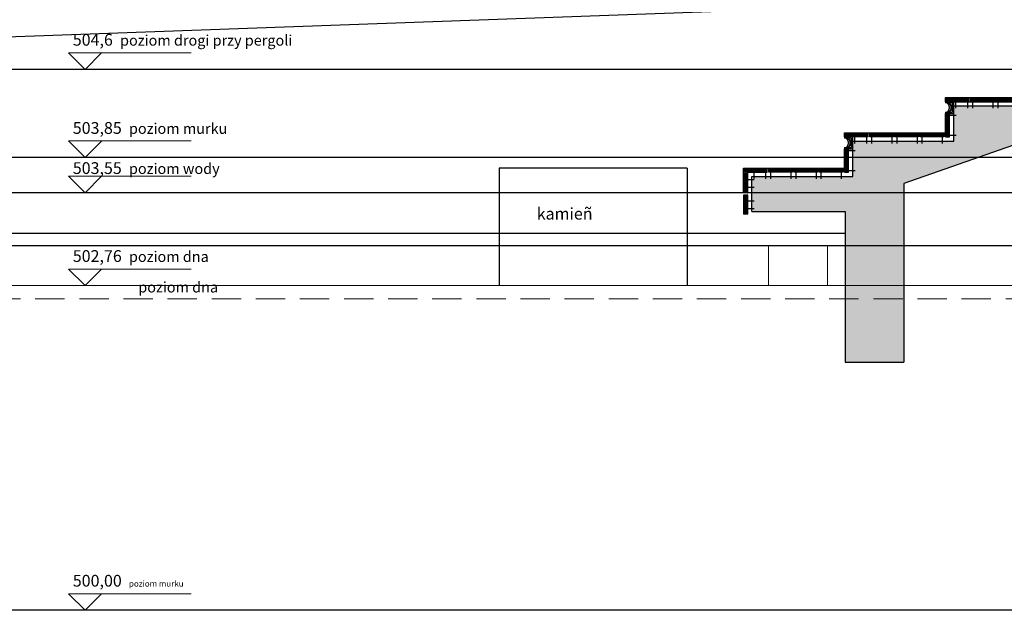
# Model space of a CAD drawing. Units: millimetres. Extents: x -1066 to 767, y -1235 to 140.
# Drawn here: x -445 to -437, y -534 to -529 of the extents above; entities that cross this region are included whole.
import ezdxf

# ---------------------------------------------------------------- set-up
doc = ezdxf.new("R2010")
doc.units = ezdxf.units.MM
doc.header["$MEASUREMENT"] = 0
for name, pattern in [('( Dashed )', [0.75, 0.5, -0.25]), ('DASHEDX2', [1.5, 1, -0.5]), ('HIDDEN', [0.375, 0.25, -0.125])]:
    doc.linetypes.add(name, pattern=pattern)
for name, color, linetype in [('P-poziomy', 253, 'Continuous'), ('P-widok podstawowy', 10, 'Continuous'), ('P_PRZEKRÓJ', 51, 'Continuous'), ('P_WIDOK', 12, 'Continuous'), ('przekroj', 2, 'Continuous')]:
    doc.layers.add(name, color=color, linetype=linetype)
pattern_1 = [(45, (1.7131224, 0.3), (-0.00449012806, 0.00449012806), [])]
pattern_2 = [(45, (-0.0031024, -0.3), (-0.00449012806, 0.00449012806), [])]
pattern_3 = [(45, (0.85501, 0), (-0.00449012806, 0.00449012806), [])]
pattern_4 = [(45, (-0.0031024, -0.3), (-0.00449012806, 0.00449012806), [])]

msp = doc.modelspace()

# ---------------------------------------------------------------- hatches: boundary and pattern name
at = {"layer": 'P_WIDOK'}
h = msp.add_hatch(dxfattribs=at)
h.set_pattern_fill('ANSI33', color=256, scale=0.02, angle=90, style=0)
h.set_pattern_definition([(135, (0, 0), (-0.089802561, -0.089802561), []), (135, (5e-18, 0.0898), (-0.089802561, -0.089802561), [0.0635, -0.03175])])
h.paths.add_polyline_path([(-424.94334, -529.05777), (-433.88829, -529.05921), (-433.88829, -529.05935), (-434.7464, -529.05935), (-434.7464, -529.35935), (-435.60451, -529.35935), (-435.60451, -529.65935), (-436.46263, -529.65935), (-436.46263, -529.95935), (-437.32074, -529.95935), (-437.32074, -530.25935), (-438.17885, -530.25935), (-438.17885, -530.32435), (-438.17885, -530.55935), (-439.02101, -530.55935), (-439.02101, -530.58585), (-439.03696, -530.58585), (-439.03696, -530.66836), (-439.03696, -530.85935), (-438.24386, -530.85935), (-438.24386, -531.48844), (-437.74386, -531.48844), (-437.74386, -530.61915), (-433.85391, -529.2592), (-424.94331, -529.25777)])
h.paths.add_polyline_path([(-437.74386, -531.48844), (-438.24386, -531.48844), (-438.24386, -531.59935), (-437.74386, -531.59935)])
h.paths.add_polyline_path([(-437.74386, -531.59935), (-438.24386, -531.59935), (-438.24386, -532.13867), (-437.74386, -532.13867)])
at = {"layer": 'P_WIDOK', "linetype": '( Dashed )'}
h = msp.add_hatch(dxfattribs=at)
h.set_pattern_fill('ANSI31', color=256, scale=0.002, style=0)
h.set_pattern_definition(pattern_1)
h.paths.add_polyline_path([(-437.39074, -529.88935), (-437.19074, -529.88935), (-437.19074, -529.92435), (-437.39074, -529.92435)])
h = msp.add_hatch(dxfattribs=at)
h.set_pattern_fill('ANSI31', color=256, scale=0.002, style=0)
h.set_pattern_definition(pattern_1)
h.paths.add_polyline_path([(-437.17574, -529.88935), (-436.97574, -529.88935), (-436.97574, -529.92435), (-437.17574, -529.92435)])
h = msp.add_hatch(dxfattribs=at)
h.set_pattern_fill('ANSI31', color=256, scale=0.002, style=0)
h.set_pattern_definition(pattern_1)
h.paths.add_polyline_path([(-436.96174, -529.88935), (-436.76174, -529.88935), (-436.76174, -529.92435), (-436.96174, -529.92435)])
h = msp.add_hatch(dxfattribs=at)
h.set_pattern_fill('ANSI31', color=256, scale=0.002, style=0)
h.set_pattern_definition([(45, (0.85501, 0), (-0.00449012806, 0.00449012806), [])])
h.paths.add_polyline_path([(-437.35574, -530.02435), (-437.39074, -530.02435), (-437.39074, -530.22435), (-437.35574, -530.22435)])
h = msp.add_hatch(dxfattribs=at)
h.set_pattern_fill('ANSI31', color=256, scale=0.002, style=0)
h.set_pattern_definition(pattern_3)
h.paths.add_polyline_path([(-438.24885, -530.18935), (-438.04885, -530.18935), (-438.04885, -530.22435), (-438.24885, -530.22435)])
h = msp.add_hatch(dxfattribs=at)
h.set_pattern_fill('ANSI31', color=256, scale=0.002, style=0)
h.set_pattern_definition(pattern_3)
h.paths.add_polyline_path([(-438.03385, -530.18935), (-437.83385, -530.18935), (-437.83385, -530.22435), (-438.03385, -530.22435)])
h = msp.add_hatch(dxfattribs=at)
h.set_pattern_fill('ANSI31', color=256, scale=0.002, style=0)
h.set_pattern_definition(pattern_3)
h.paths.add_polyline_path([(-437.81985, -530.18935), (-437.61985, -530.18935), (-437.61985, -530.22435), (-437.81985, -530.22435)])
h = msp.add_hatch(dxfattribs=at)
h.set_pattern_fill('ANSI31', color=256, scale=0.002, style=0)
h.set_pattern_definition(pattern_3)
h.paths.add_polyline_path([(-437.60585, -530.18935), (-437.40585, -530.18935), (-437.40585, -530.22435), (-437.60585, -530.22435)])
h = msp.add_hatch(dxfattribs=at)
h.set_pattern_fill('ANSI31', color=256, scale=0.002, style=0)
h.set_pattern_definition(pattern_2)
h.paths.add_polyline_path([(-438.21385, -530.32435), (-438.24885, -530.32435), (-438.24885, -530.52435), (-438.21385, -530.52435)])
h = msp.add_hatch(dxfattribs=at)
h.set_pattern_fill('ANSI31', color=256, scale=0.002, style=0)
h.set_pattern_definition(pattern_4)
h.paths.add_polyline_path([(-439.10696, -530.48935), (-438.90696, -530.48935), (-438.90696, -530.52435), (-439.10696, -530.52435)])
h = msp.add_hatch(dxfattribs=at)
h.set_pattern_fill('ANSI31', color=256, scale=0.002, style=0)
h.set_pattern_definition(pattern_4)
h.paths.add_polyline_path([(-438.89196, -530.48935), (-438.69196, -530.48935), (-438.69196, -530.52435), (-438.89196, -530.52435)])
h = msp.add_hatch(dxfattribs=at)
h.set_pattern_fill('ANSI31', color=256, scale=0.002, style=0)
h.set_pattern_definition(pattern_4)
h.paths.add_polyline_path([(-438.67796, -530.48935), (-438.47796, -530.48935), (-438.47796, -530.52435), (-438.67796, -530.52435)])
h = msp.add_hatch(dxfattribs=at)
h.set_pattern_fill('ANSI31', color=256, scale=0.002, style=0)
h.set_pattern_definition(pattern_4)
h.paths.add_polyline_path([(-438.46396, -530.48935), (-438.26396, -530.48935), (-438.26396, -530.52435), (-438.46396, -530.52435)])
h = msp.add_hatch(dxfattribs=at)
h.set_pattern_fill('ANSI31', color=256, scale=0.002, style=0)
h.set_pattern_definition(pattern_2)
h.paths.add_polyline_path([(-439.07196, -530.53835), (-439.10696, -530.53835), (-439.10696, -530.69935), (-439.07196, -530.69935)])
h = msp.add_hatch(dxfattribs=at)
h.set_pattern_fill('ANSI31', color=256, scale=0.002, style=0)
h.set_pattern_definition([(315, (-0.0031024, -1061.1187064), (-0.00449012806, -0.00449012806), [])])
h.paths.add_polyline_path([(-439.07196, -530.88035), (-439.10696, -530.88035), (-439.10696, -530.71935), (-439.07196, -530.71935)])

# ---------------------------------------------------------------- linework, layer by layer
at = {"layer": 'P-poziomy', "color": 253}
for p, q in [((-417.50392, -529.64935), (-493.68433, -529.64935)), ((-417.50513, -530.39935), (-493.68433, -530.39935)), ((-438.24386, -531.0438), (-493.68433, -531.0438))]:
    msp.add_line(p, q, dxfattribs=at)
at = {"layer": 'P-poziomy', "color": 5}
msp.add_line((-417.50392, -530.69935), (-493.68433, -530.69935), dxfattribs=at)
at = {"layer": 'P-poziomy', "color": 1}
for p, q in [((-417.50392, -531.14935), (-493.68433, -531.14935)), ((-417.50392, -534.24935), (-493.68433, -534.24935))]:
    msp.add_line(p, q, dxfattribs=at)
at = {"layer": 'P-poziomy', "linetype": 'Continuous', "lineweight": 0}
for points in [[(-443.80419, -529.50833), (-444.84576, -529.50842), (-444.70479, -529.64935), (-444.56441, -529.50893)], [(-443.80419, -530.25833), (-444.84576, -530.25842), (-444.70479, -530.39935), (-444.56441, -530.25893)], [(-443.80419, -530.55833), (-444.84576, -530.55842), (-444.70479, -530.69935), (-444.56441, -530.55893)], [(-443.80419, -531.34742), (-444.84576, -531.34751), (-444.70479, -531.48844), (-444.56441, -531.34802)], [(-443.80419, -534.10833), (-444.84576, -534.10842), (-444.70479, -534.24935), (-444.56441, -534.10893)]]:
    msp.add_lwpolyline(points, dxfattribs=at)
at = {"layer": 'P-widok podstawowy'}
msp.add_lwpolyline([(-450.25901, -529.54935), (-434.8164, -528.9906)], dxfattribs=at)
at = {"layer": 'P_PRZEKRÓJ'}
for p, q in [((-433.85391, -529.2592), (-437.74386, -530.61915)), ((-437.39074, -529.88935), (-436.53263, -529.88935)), ((-437.39074, -529.92435), (-437.39074, -529.88935)), ((-437.35574, -529.92435), (-437.39074, -529.92435)), ((-437.35574, -529.92435), (-436.49763, -529.92435)), ((-437.19074, -529.92435), (-437.19074, -529.88935)), ((-437.32074, -530.25935), (-437.32074, -529.95935)), ((-437.32074, -529.95935), (-436.46263, -529.95935)), ((-437.39074, -530.22435), (-437.39074, -530.02435)), ((-437.39074, -530.02435), (-437.35574, -530.02435)), ((-437.35574, -530.22435), (-437.35574, -530.02435)), ((-438.24885, -530.18935), (-437.39074, -530.18935)), ((-438.24885, -530.22435), (-438.24885, -530.18935)), ((-438.21385, -530.22435), (-438.24885, -530.22435)), ((-438.04885, -530.22435), (-438.17885, -530.22435)), ((-438.17885, -530.25935), (-437.32074, -530.25935)), ((-438.17885, -530.55935), (-438.17885, -530.25935)), ((-438.17885, -530.25935), (-437.32074, -530.25935)), ((-438.04885, -530.22435), (-438.04885, -530.18935)), ((-437.39074, -530.18935), (-437.39074, -530.22435)), ((-437.39074, -530.22435), (-437.35574, -530.22435)), ((-438.24885, -530.52435), (-438.24885, -530.32435)), ((-438.24885, -530.32435), (-438.21385, -530.32435)), ((-438.21385, -530.52435), (-438.21385, -530.32435)), ((-439.58798, -530.48935), (-441.18469, -530.48935)), ((-441.18469, -530.48935), (-441.18469, -531.48844)), ((-439.58798, -530.48935), (-439.58798, -531.48844)), ((-439.10696, -530.69935), (-439.10696, -530.48935)), ((-439.10696, -530.48935), (-438.24885, -530.48935)), ((-439.10696, -530.52435), (-439.10696, -530.48935)), ((-438.90696, -530.52435), (-438.90696, -530.48935)), ((-438.24885, -530.48935), (-438.24885, -530.52435)), ((-439.07196, -530.52435), (-439.10696, -530.52435)), ((-439.07196, -530.52435), (-439.10696, -530.52435)), ((-439.07196, -530.53835), (-439.10696, -530.53835)), ((-439.07196, -530.69935), (-439.07196, -530.52435)), ((-439.07196, -530.52435), (-438.90723, -530.52435)), ((-439.03696, -530.85935), (-439.03696, -530.55935)), ((-439.03696, -530.55935), (-438.17885, -530.55935)), ((-439.03696, -530.66836), (-439.03696, -530.55935)), ((-438.24885, -530.52435), (-438.21385, -530.52435)), ((-437.74386, -530.61915), (-437.74386, -532.13867)), ((-439.07196, -530.69935), (-439.10696, -530.69935)), ((-439.07196, -530.71935), (-439.10696, -530.71935)), ((-439.10696, -530.71935), (-439.10696, -530.88035)), ((-439.07196, -530.88035), (-439.07196, -530.71935)), ((-439.07196, -530.88035), (-439.10696, -530.88035)), ((-439.03696, -530.85935), (-438.24386, -530.85935)), ((-438.24386, -530.85935), (-438.24386, -532.13867)), ((-438.24386, -532.13867), (-437.74386, -532.13867))]:
    msp.add_line(p, q, dxfattribs=at)
at = {"layer": 'P_PRZEKRÓJ', "color": 1, "linetype": 'DASHEDX2', "ltscale": 0.01}
for p, q in [((-437.30478, -529.90823), (-437.30478, -529.97893)), ((-437.20349, -529.90823), (-437.20349, -529.97893)), ((-437.1609, -529.90823), (-437.1609, -529.97893)), ((-436.98849, -529.90823), (-436.98849, -529.97893)), ((-436.9469, -529.90823), (-436.9469, -529.97893)), ((-437.37186, -530.03787), (-437.30117, -530.03787)), ((-438.1629, -530.20823), (-438.1629, -530.27893)), ((-438.0616, -530.20823), (-438.0616, -530.27893)), ((-438.01901, -530.20823), (-438.01901, -530.27893)), ((-437.8466, -530.20823), (-437.8466, -530.27893)), ((-437.80501, -530.20823), (-437.80501, -530.27893)), ((-437.6326, -530.20823), (-437.6326, -530.27893)), ((-437.59101, -530.20823), (-437.59101, -530.27893)), ((-437.4186, -530.20823), (-437.4186, -530.27893)), ((-437.37186, -530.21028), (-437.30117, -530.21028)), ((-438.22997, -530.33787), (-438.15928, -530.33787)), ((-439.09212, -530.50823), (-439.09212, -530.57893)), ((-439.02101, -530.50823), (-439.02101, -530.57893)), ((-438.91971, -530.50823), (-438.91971, -530.57893)), ((-438.87712, -530.50823), (-438.87712, -530.57893)), ((-438.70471, -530.50823), (-438.70471, -530.57893)), ((-438.66312, -530.50823), (-438.66312, -530.57893)), ((-438.49071, -530.50823), (-438.49071, -530.57893)), ((-438.44912, -530.50823), (-438.44912, -530.57893)), ((-438.27671, -530.50823), (-438.27671, -530.57893)), ((-438.22997, -530.51028), (-438.15928, -530.51028)), ((-439.08801, -530.58585), (-439.01732, -530.58585)), ((-439.08705, -530.65173), (-439.01635, -530.65173)), ((-439.08801, -530.83286), (-439.01732, -530.83286)), ((-439.08705, -530.76698), (-439.01635, -530.76698))]:
    msp.add_line(p, q, dxfattribs=at)
at = {"layer": 'P_PRZEKRÓJ'}
for points in [[(-437.39074, -529.92435), (-437.39074, -529.93435)], [(-437.39074, -530.02435), (-437.32074, -530.02435), (-437.32074, -529.92435), (-437.39074, -529.92435)], [(-437.39074, -530.01435), (-437.33074, -530.01435), (-437.33074, -529.93435), (-437.39074, -529.93435)], [(-437.39074, -530.01435), (-437.39074, -530.02435)], [(-438.24885, -530.22435), (-438.24885, -530.23435)], [(-438.24885, -530.32435), (-438.17885, -530.32435), (-438.17885, -530.22435), (-438.24885, -530.22435)], [(-438.24885, -530.31435), (-438.18885, -530.31435), (-438.18885, -530.23435), (-438.24885, -530.23435)], [(-438.24885, -530.31435), (-438.24885, -530.32435)], [(-439.10696, -530.52435), (-439.10696, -530.53435)]]:
    msp.add_lwpolyline(points, dxfattribs=at)
for points in [[(-437.17574, -529.88935), (-436.97574, -529.88935), (-436.97574, -529.92435), (-437.17574, -529.92435)], [(-436.96174, -529.88935), (-436.76174, -529.88935), (-436.76174, -529.92435), (-436.96174, -529.92435)], [(-438.03385, -530.18935), (-437.83385, -530.18935), (-437.83385, -530.22435), (-438.03385, -530.22435)], [(-437.81985, -530.18935), (-437.61985, -530.18935), (-437.61985, -530.22435), (-437.81985, -530.22435)], [(-437.60585, -530.18935), (-437.40585, -530.18935), (-437.40585, -530.22435), (-437.60585, -530.22435)], [(-438.89196, -530.48935), (-438.69196, -530.48935), (-438.69196, -530.52435), (-438.89196, -530.52435)], [(-438.67796, -530.48935), (-438.47796, -530.48935), (-438.47796, -530.52435), (-438.67796, -530.52435)], [(-438.46396, -530.48935), (-438.26396, -530.48935), (-438.26396, -530.52435), (-438.46396, -530.52435)]]:
    msp.add_lwpolyline(points, close=True, dxfattribs=at)
at = {"layer": 'P_WIDOK', "linetype": '( Dashed )'}
for centre, radius, start, end in [((-437.37667, -529.97435), 0.04009, 266.213413, 93.786587), ((-437.3816, -529.97435), 0.04007, 273.266208, 86.733792), ((-437.4052, -529.97435), 0.04764, 302.905681, 57.094319), ((-438.23478, -530.27435), 0.04009, 266.213413, 93.786587), ((-438.23971, -530.27435), 0.04007, 273.266208, 86.733792), ((-438.26331, -530.27435), 0.04764, 302.905681, 57.094319)]:
    msp.add_arc(centre, radius, start, end, dxfattribs=at)
at = {"layer": 'przekroj', "linetype": 'Continuous', "lineweight": 0}
for p, q in [((-438.89386, -531.14935), (-438.89386, -531.48844)), ((-438.89386, -531.14985), (-438.39386, -531.14985)), ((-438.39386, -531.14935), (-438.39386, -531.48844)), ((-493.68433, -531.48844), (-424.943, -531.48844))]:
    msp.add_line(p, q, dxfattribs=at)
at = {"layer": 'przekroj', "linetype": 'HIDDEN', "lineweight": 0}
msp.add_line((-417.50392, -531.59935), (-493.68433, -531.59935), dxfattribs=at)

# ---------------------------------------------------------------- texts
at = {"layer": 'P-poziomy', "linetype": 'Continuous', "lineweight": 0, "char_height": 0.1, "attachment_point": 1}
for s, insert in [('{\\fVerdana|b0|i0|c0|p34;504,6  \\H0.9x;poziom drogi przy pergoli}', (-444.80964, -529.3477)), ('{\\fVerdana|b0|i0|c0|p34;503,85  \\H0.9x;poziom murku}', (-444.80964, -530.0977)), ('{\\fVerdana|b0|i0|c0|p34;503,55  \\H0.9x;poziom wody}', (-444.80964, -530.43883)), ('{\\fVerdana|b0|i0|c0|p34;kamieñ}', (-440.86555, -530.8266)), ('{\\fVerdana|b0|i0|c0|p34;502,76  \\H0.9x;poziom dna}', (-444.80964, -531.18679)), ('{\\fVerdana|b0|i0|c0|p34;  \\H0.9x;poziom dna}', (-444.31384, -531.45666)), ('{\\fVerdana|b0|i0|c0|p34;500,00  \\H0.5x;poziom murku}', (-444.80964, -533.9477))]:
    msp.add_mtext(s, dxfattribs=dict(at, insert=insert))

doc.saveas('drawing.dxf')
